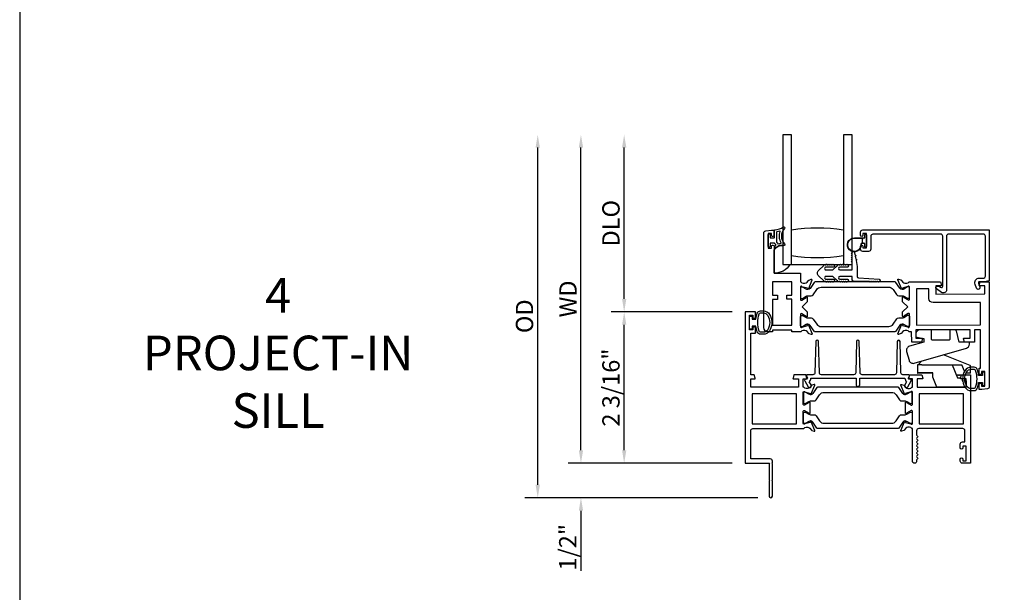
# Model space of a CAD drawing. Units: inches. Extents: x 1038 to 1146, y 158 to 226.
# Drawn here: x 1038 to 1052, y 172 to 180 of the extents above; entities that cross this region are included whole.
import ezdxf

# ---------------------------------------------------------------- set-up
doc = ezdxf.new("R2010")
doc.units = ezdxf.units.IN
doc.header["$MEASUREMENT"] = 0
doc.layers.get('0').update_dxf_attribs({"color": 4})
for name, color, linetype in [('DIME', 2, 'Continuous'), ('FORMAT', 7, 'Continuous'), ('TEXT', 3, 'Continuous')]:
    doc.layers.add(name, color=color, linetype=linetype)
doc.styles.get("Standard").update_dxf_attribs({"font": 'arial.ttf'})
doc.dimstyles.new('EXT_ON-OFF', dxfattribs={"dimscale": 2, "dimtxt": 0.125, "dimasz": 0.09375, "dimexe": 0.09375, "dimexo": 0.09375, "dimgap": 0.03125, "dimtad": 3, "dimdec": 5, "dimzin": 3, "dimdsep": 46, "dimlunit": 4, "dimtxsty": 'Standard', "dimcen": 0, "dimse2": 1, "dimazin": 0, "dimtfac": 1, "dimtdec": 5, "dimtofl": 0, "dimtmove": 0, "dimatfit": 0, "dimfxl": 1, "dimfrac": 2, "dimtolj": 1, "dimtzin": 3, "dimarcsym": 0})
doc.dimstyles.new('EXT_ON-ON', dxfattribs={"dimscale": 2, "dimtxt": 0.125, "dimasz": 0.09375, "dimexe": 0.09375, "dimexo": 0.09375, "dimgap": 0.03125, "dimtad": 3, "dimdec": 5, "dimzin": 3, "dimdsep": 46, "dimlunit": 4, "dimtxsty": 'Standard', "dimcen": 0, "dimazin": 0, "dimtfac": 1, "dimtdec": 5, "dimtofl": 0, "dimtmove": 0, "dimatfit": 0, "dimfxl": 1, "dimfrac": 2, "dimtolj": 1, "dimtzin": 3, "dimarcsym": 0})

# ---------------------------------------------------------------- blocks, each defined once
blk = doc.blocks.new('*D22')
at = {"layer": 'DIME', "color": 0, "lineweight": -2, "transparency": 16777216}
for p, q in [((1048.05, 175.938), (1046.3, 175.938)), ((1046.487, 173.938), (1046.487, 175.751)), ((1048.05, 173.75), (1046.3, 173.75))]:
    blk.add_line(p, q, dxfattribs=at)
at = {"layer": 'DIME', "color": 0, "transparency": 16777216}
for points in [[(1046.456, 175.751), (1046.519, 175.751), (1046.487, 175.938)], [(1046.456, 173.938), (1046.519, 173.938), (1046.487, 173.75)]]:
    blk.add_solid(points, dxfattribs=at)
at = {"layer": 'DIME', "color": 0, "transparency": 16777216, "insert": (1046.296, 174.844), "char_height": 0.25, "attachment_point": 5, "rotation": 90}
blk.add_mtext('\\A1;2 3/16"', dxfattribs=at)
blk = doc.blocks.new('*D23')
at = {"layer": 'DIME', "color": 0, "lineweight": -2, "transparency": 16777216}
for p, q in [((1045.862, 173.938), (1045.862, 174.125)), ((1048.05, 173.75), (1045.675, 173.75)), ((1048.419, 173.25), (1045.675, 173.25)), ((1045.862, 173.063), (1045.862, 172.195))]:
    blk.add_line(p, q, dxfattribs=at)
at = {"layer": 'DIME', "color": 0, "transparency": 16777216}
for points in [[(1045.831, 173.938), (1045.894, 173.938), (1045.862, 173.75)], [(1045.831, 173.063), (1045.894, 173.063), (1045.862, 173.25)]]:
    blk.add_solid(points, dxfattribs=at)
at = {"layer": 'DIME', "color": 0, "transparency": 16777216, "insert": (1045.671, 172.535), "char_height": 0.25, "attachment_point": 5, "rotation": 90}
blk.add_mtext('\\A1;1/2"', dxfattribs=at)
blk = doc.blocks.new('*D24')
at = {"layer": 'DIME', "color": 0, "lineweight": -2, "transparency": 16777216}
for p, q in [((1046.487, 176.126), (1046.487, 178.312)), ((1048.05, 175.938), (1046.3, 175.938))]:
    blk.add_line(p, q, dxfattribs=at)
at = {"layer": 'DIME', "color": 0, "transparency": 16777216}
for points in [[(1046.456, 178.312), (1046.519, 178.312), (1046.487, 178.499)], [(1046.456, 176.126), (1046.519, 176.126), (1046.487, 175.938)]]:
    blk.add_solid(points, dxfattribs=at)
at = {"layer": 'DIME', "color": 0, "transparency": 16777216, "insert": (1046.296, 177.219), "char_height": 0.25, "attachment_point": 5, "rotation": 90}
blk.add_mtext('\\A1;DLO', dxfattribs=at)
blk = doc.blocks.new('*D25')
at = {"layer": 'DIME', "color": 0, "lineweight": -2, "transparency": 16777216}
for p, q in [((1045.862, 173.938), (1045.862, 178.312)), ((1048.05, 173.75), (1045.675, 173.75))]:
    blk.add_line(p, q, dxfattribs=at)
at = {"layer": 'DIME', "color": 0, "transparency": 16777216}
for points in [[(1045.831, 178.312), (1045.894, 178.312), (1045.862, 178.499)], [(1045.831, 173.938), (1045.894, 173.938), (1045.862, 173.75)]]:
    blk.add_solid(points, dxfattribs=at)
at = {"layer": 'DIME', "color": 0, "transparency": 16777216, "insert": (1045.675, 176.125), "char_height": 0.25, "attachment_point": 5, "rotation": 90}
blk.add_mtext('\\A1;WD', dxfattribs=at)
blk = doc.blocks.new('*D26')
at = {"layer": 'DIME', "color": 0, "lineweight": -2, "transparency": 16777216}
for p, q in [((1045.237, 173.438), (1045.237, 178.312)), ((1048.419, 173.25), (1045.05, 173.25))]:
    blk.add_line(p, q, dxfattribs=at)
at = {"layer": 'DIME', "color": 0, "transparency": 16777216}
for points in [[(1045.206, 178.312), (1045.269, 178.312), (1045.237, 178.499)], [(1045.206, 173.438), (1045.269, 173.438), (1045.237, 173.25)]]:
    blk.add_solid(points, dxfattribs=at)
at = {"layer": 'DIME', "color": 0, "transparency": 16777216, "insert": (1045.046, 175.875), "char_height": 0.25, "attachment_point": 5, "rotation": 90}
blk.add_mtext('\\A1;OD', dxfattribs=at)
blk = doc.blocks.new('HINGE-IN-BOTTOM')
for p, q in [((0.412, 0.31), (0.029, 0.467)), ((-0.287, 0.32), (-0.349, 0.32)), ((-0.349, 0.32), (-0.349, 0.204)), ((-0.293, 0.374), (-0.34, 0.32)), ((-0.287, 0.32), (0.151, 0.32)), ((0.151, 0.32), (0.23, 0.132)), ((0.151, 0.32), (0.294, 0.32)), ((0.332, 0.229), (0.294, 0.32)), ((0.416, 0.202), (0.416, 0.306)), ((-0.287, 0.204), (-0.349, 0.204)), ((-0.349, 0.204), (-0.349, 0.202)), ((-0.349, 0.202), (-0.344, 0.202)), ((-0.128, 0.202), (-0.344, 0.202)), ((-0.128, 0.204), (-0.287, 0.204)), ((0.212, 0.175), (0.286, 0.175)), ((0.215, 0.175), (0.213, 0.173)), ((0.22, 0.17), (0.215, 0.175)), ((0.22, 0.17), (0.223, 0.17)), ((0.228, 0.175), (0.223, 0.17)), ((0.233, 0.17), (0.228, 0.175)), ((0.233, 0.17), (0.236, 0.17)), ((0.241, 0.175), (0.236, 0.17)), ((0.246, 0.17), (0.241, 0.175)), ((0.246, 0.17), (0.249, 0.17)), ((0.254, 0.175), (0.249, 0.17)), ((0.259, 0.17), (0.254, 0.175)), ((0.259, 0.17), (0.263, 0.17)), ((0.268, 0.175), (0.263, 0.17)), ((0.273, 0.17), (0.268, 0.175)), ((0.273, 0.17), (0.278, 0.17)), ((0.278, 0.17), (0.278, 0.175)), ((0.354, 0.177), (0.347, 0.192)), ((0.416, 0.202), (0.352, 0.202)), ((0.23, 0.132), (0.274, 0.132)), ((0.295, 0.118), (0.295, 0.088)), ((0.295, 0.088), (0.305, 0.088)), ((0.336, 0.088), (0.355, 0.088))]:
    blk.add_line(p, q)
blk.add_lwpolyline([(-0.396, 0.345), (0.357, 0.561, 0.334595), (0.402, 0.62), (0.402, 0.649), (0.387, 0.649), (0.252, 0.649), (0.213, 0.812), (0.212, 0.815, 0.347863), (0.198, 0.827), (0.118, 0.827), (0.118, 0.812), (0.118, 0.692, -0.414214), (0.103, 0.677), (-0.133, 0.677, -0.414214), (-0.149, 0.692), (-0.149, 0.812), (-0.149, 0.827), (-0.311, 0.827, 0.414214), (-0.373, 0.765), (-0.373, 0.736, 0.36781), (-0.361, 0.721), (-0.358, 0.721), (-0.256, 0.704), (-0.256, 0.649), (-0.466, 0.589, 0.414214), (-0.508, 0.512), (-0.472, 0.387, 0.414214)], format="xyb", close=True)
blk.add_lwpolyline([(0.355, 0.088), (0.355, 0), (-0.071, 0), (-0.128, 0.144), (-0.128, 0.204)])
blk.add_arc((0.411, 0.306), 0.005, 0, 67.7924)

msp = doc.modelspace()

# ---------------------------------------------------------------- linework, layer by layer
msp.add_lwpolyline([(1048.907281, 176.624273), (1048.907281, 178.499273), (1048.782281, 178.499273), (1048.782281, 176.624273), (1049.782281, 176.624273), (1049.782281, 178.499273), (1049.657281, 178.499273), (1049.657281, 176.624273)])
for points in [[(1048.568702, 176.860136), (1048.618702, 176.860204), (1048.618664, 176.887704, -0.414213562), (1048.633644, 176.902724), (1048.638644, 176.902731, -0.414213562), (1048.653664, 176.887751), (1048.654197, 176.495251), (1049.035197, 176.495768), (1049.035366, 176.370769), (1049.041322, 176.370777, 0.260162543), (1049.075392, 176.351823), (1049.100392, 176.351857, 0.220010061), (1049.130849, 176.36599), (1049.155191, 176.394704, -0.140900005), (1049.16071, 176.39838), (1049.192903, 176.40861, -0.639164974), (1049.202705, 176.397897), (1049.150308, 176.272713, -1.074137671), (1049.136064, 176.279911), (1049.058258, 176.302034, 0.796431527), (1049.035467, 176.296769), (1049.035708, 176.119069, 0.577350269), (1049.053722, 176.108701), (1049.11869, 176.146328, -1.035566093), (1049.13467, 176.146908), (1049.134757, 176.082903), (1049.061856, 176.009804), (1049.134955, 175.936903), (1049.135042, 175.872898, -1.035566093), (1049.119061, 175.873435), (1049.05399, 175.910886, 0.577350269), (1049.036004, 175.900469), (1049.036245, 175.722769, 0.796431527), (1049.059051, 175.717566), (1049.136797, 175.7399, -1.074137671), (1049.151021, 175.747136), (1049.203758, 175.622095, -0.639164974), (1049.193984, 175.611356), (1049.161764, 175.621498, -0.140900005), (1049.156235, 175.62516), (1049.131815, 175.653807, 0.220010061), (1049.10132, 175.667857), (1049.07632, 175.667823, 0.260162543), (1049.042302, 175.648777), (1048.911346, 175.6486), (1048.911311, 175.6746), (1048.633311, 175.674222), (1048.633346, 175.648222), (1048.570346, 175.648137, -0.414213562), (1048.508262, 175.710053), (1048.506406, 177.07812, -0.376373349), (1048.533318, 177.108891), (1048.618349, 177.120203), (1048.653349, 177.120251), (1048.653454, 177.042751, -0.414213562), (1048.638474, 177.027731), (1048.633474, 177.027724, -0.414213562), (1048.618454, 177.042703), (1048.618417, 177.070203), (1048.568417, 177.070136)], [(1048.571481, 176.881773), (1048.571481, 177.056773, -0.414213562), (1048.578981, 177.064273), (1048.588981, 177.064273, -0.414213562), (1048.596481, 177.056773), (1048.596481, 177.009273), (1048.653981, 177.009273, 0.414213562), (1048.661481, 177.016773), (1048.661481, 177.117028, -0.404134866), (1048.668722, 177.124524, 0.153662796), (1048.78747, 177.166459, -0.92973511), (1048.807136, 177.143909, 0.411522634), (1048.807136, 176.922025, -0.748544646), (1048.793227, 176.896824, 0.24284164), (1048.682356, 176.867594, -1), (1048.665605, 176.886152, -0.021496193), (1048.675538, 176.894371, 0.53117367), (1048.674196, 176.919191, -0.065183751), (1048.661481, 176.929273), (1048.596481, 176.929273), (1048.596481, 176.881773, -0.414213562), (1048.588981, 176.874273), (1048.578981, 176.874273, -0.414213562)], [(1049.657281, 176.749273, -0.082666667), (1048.907281, 176.749273), (1048.907281, 177.124273, -0.082666667), (1049.657281, 177.124273)], [(1051.177231, 177.061676, 0.414213562), (1051.146273, 177.030634), (1051.147323, 176.256634, -0.612800788), (1051.075922, 176.220132), (1051.002591, 176.273258, -0.726542528), (1051.014298, 176.309454), (1051.041212, 176.30949), (1051.063517, 176.293331, 0.612800788), (1051.095251, 176.309554), (1051.094273, 177.030563, 0.414213562), (1051.063231, 177.061521), (1050.083232, 177.060191, 0.414213562), (1050.052274, 177.029149), (1050.052526, 176.843149, -0.414213562), (1050.021568, 176.812107), (1049.936568, 176.811992, -0.414213562), (1049.905526, 176.84295), (1049.905467, 176.88695, -1), (1049.940467, 176.886997), (1049.9405, 176.861997), (1049.9905, 176.862065), (1049.990215, 177.072065), (1049.940215, 177.071997), (1049.940249, 177.046997, -1), (1049.905249, 177.04695), (1049.90519, 177.09095, -0.414213562), (1049.936148, 177.121992), (1051.763146, 177.124471), (1051.764147, 176.386471), (1051.697164, 176.374381), (1051.624164, 176.374281, 0.520567051), (1051.609158, 176.352789), (1051.629118, 176.298181, -1), (1051.580278, 176.280329), (1051.560318, 176.334937, -0.520567051), (1051.624093, 176.426281), (1051.686093, 176.426366, 0.414213562), (1051.712058, 176.452401), (1051.711272, 177.0314, 0.414213562), (1051.68023, 177.062358)], [(1048.708005, 176.923668, 0.39827727), (1048.714291, 176.920883, -0.065842372), (1048.754049, 176.929331, 0.556275462), (1048.757955, 176.936877, -0.230141559), (1048.743984, 177.100312, 0.63449813), (1048.737726, 177.106847, -0.045072109), (1048.695766, 177.096863, 0.372778779), (1048.691481, 177.091914), (1048.691481, 176.946328, 0.236067977), (1048.693481, 176.942328, -0.133715046)], [(1049.966358, 177.050565, -0.414213562), (1049.976358, 177.060565), (1049.980358, 177.060565, -0.414213562), (1049.990358, 177.050565), (1049.990358, 176.883565, -0.414213562), (1049.980358, 176.873565), (1049.976358, 176.873565, -0.414213562), (1049.966358, 176.883565), (1049.966358, 176.927065), (1049.9525, 176.927065, -0.020317864), (1049.951688, 176.927098), (1049.930248, 176.927098, 0.427095101), (1049.915262, 176.911442, -2.490980795), (1049.815358, 177.007065), (1049.966358, 177.007065)], [(1049.910267, 176.911223, -2.490980795), (1049.815358, 177.002065), (1049.943358, 177.002065), (1049.933287, 176.991994, 0.198912367), (1049.930358, 176.984923), (1049.930358, 176.949207, 0.198912367), (1049.933287, 176.942136), (1049.943325, 176.932098), (1049.930248, 176.932098, 0.427095101)], [(1048.782281, 176.624273), (1048.882903, 176.624273, -0.294071502), (1048.657281, 176.49966), (1048.657281, 176.832329, -0.307398726), (1048.782281, 176.896325)], [(1050.062638, 176.377393), (1050.052638, 176.377393, -1), (1050.032638, 176.377393), (1049.811281, 176.377393, -0.414213562), (1049.786281, 176.402393), (1049.786281, 176.450893), (1049.605281, 176.450893, 1), (1049.605281, 176.410893), (1049.714677, 176.408893, -1), (1049.714677, 176.376893, -1), (1049.694677, 176.376893), (1049.684677, 176.376893, -1), (1049.664677, 176.376893), (1049.654677, 176.376893, -1), (1049.634677, 176.376893), (1049.624643, 176.376893, -0.920895597), (1049.604711, 176.376896, -0.048905721), (1049.594234, 176.378035, -1.097306537), (1049.575826, 176.385634, -0.03973349), (1049.569038, 176.390863), (1049.502734, 176.450893), (1049.405281, 176.450893, 1.073011824), (1049.408088, 176.411091), (1049.515006, 176.40889, -0.98975941), (1049.514677, 176.376893, -1), (1049.494677, 176.376893), (1049.484677, 176.376893, -1), (1049.464677, 176.376893), (1049.454677, 176.376893, -1), (1049.434677, 176.376893), (1049.421852, 176.376893, -1.005463325), (1049.401852, 176.377002, -0.029733932), (1049.395484, 176.377789, -1.097306535), (1049.376902, 176.384951, -0.045641472), (1049.369038, 176.390863), (1049.299682, 176.453656, -0.443586968), (1049.299682, 176.54113), (1049.369038, 176.603924, -0.045641472), (1049.376902, 176.609835, -1.097306535), (1049.395484, 176.616997, -0.029733932), (1049.401852, 176.617784, -1.005463325), (1049.421852, 176.617893), (1049.434677, 176.617893, -1), (1049.454677, 176.617893), (1049.464677, 176.617893, -1), (1049.484677, 176.617893), (1049.494677, 176.617893, -1), (1049.514677, 176.617893, -0.98975941), (1049.515006, 176.585897), (1049.408088, 176.583695, 1.073011824), (1049.405281, 176.543893), (1049.502734, 176.543893), (1049.569038, 176.603924, -0.03973349), (1049.575826, 176.609153, -1.097306537), (1049.594234, 176.616751, -0.048905721), (1049.604711, 176.61789, -0.920895597), (1049.624643, 176.617893), (1049.634677, 176.617893, -1), (1049.654677, 176.617893), (1049.664677, 176.617893, -1), (1049.684677, 176.617893), (1049.694677, 176.617893, -1), (1049.714677, 176.617893, -1), (1049.714677, 176.585893), (1049.605281, 176.583893, 1), (1049.605281, 176.543893), (1049.786281, 176.543893), (1049.786281, 176.653433, -1), (1049.786281, 176.673433), (1049.786281, 176.683433, -1), (1049.786281, 176.703433), (1049.786281, 176.713433, -1), (1049.786281, 176.733433), (1049.786281, 176.743433, -1), (1049.786281, 176.763433), (1049.786281, 176.773433, -1), (1049.786281, 176.793433, -0.908522655), (1049.817988, 176.796479), (1049.824843, 176.761138, -1), (1049.828651, 176.741504), (1049.836648, 176.700272, -1), (1049.840456, 176.680638), (1049.857281, 176.593893), (1049.857281, 176.450893, 0.414213562), (1049.877281, 176.430893), (1050.172638, 176.409393, -1), (1050.172638, 176.377393, -1), (1050.152638, 176.377393), (1050.142638, 176.377393, -1), (1050.122638, 176.377393), (1050.112638, 176.377393, -1), (1050.092638, 176.377393), (1050.082638, 176.377393, -1)], [(1051.653962, 175.048821, -0.414213562), (1051.636985, 175.031798), (1051.635985, 175.031796, -0.414213562), (1051.618962, 175.048773), (1051.61886, 175.124273), (1051.64086, 175.124303), (1051.640108, 175.678302), (1051.552108, 175.678183), (1051.552348, 175.501183), (1051.408158, 175.500988), (1051.394981, 175.549899, -0.493145426), (1051.402694, 175.55998), (1051.490268, 175.560099), (1051.490108, 175.678099), (1050.703109, 175.677031), (1050.703269, 175.559031), (1050.790843, 175.55915, -0.493145426), (1050.798584, 175.54909), (1050.78554, 175.500143), (1050.644349, 175.499951), (1050.644144, 175.650951), (1050.607189, 175.650901, 0.260162543), (1050.573119, 175.669855), (1050.548119, 175.669821, 0.220010061), (1050.517662, 175.655687), (1050.49332, 175.626974, -0.133787413), (1050.488118, 175.623403), (1050.455821, 175.612138, -0.649042), (1050.445807, 175.622781), (1050.498583, 175.748871, -0.970591537), (1050.513514, 175.743139), (1050.512887, 175.741641), (1050.590253, 175.719644, 0.796431527), (1050.613044, 175.724909), (1050.612803, 175.902609, 0.577350269), (1050.594789, 175.912977), (1050.52982, 175.875349, -1.035566093), (1050.513841, 175.874769), (1050.513754, 175.938774), (1050.586655, 176.011873), (1050.513556, 176.084774), (1050.513469, 176.148779, -1.035566093), (1050.52945, 176.148242), (1050.59452, 176.110792, 0.577350269), (1050.612506, 176.121208), (1050.612265, 176.298908, 0.796431527), (1050.58946, 176.304111), (1050.512154, 176.281904), (1050.512785, 176.280408, -0.970591537), (1050.49787, 176.274636), (1050.444752, 176.400582, -0.649042), (1050.454737, 176.411252), (1050.487064, 176.400074, -0.133787413), (1050.492275, 176.396518), (1050.516696, 176.367871, 0.220010061), (1050.547191, 176.35382), (1050.572191, 176.353854, 0.260162543), (1050.606209, 176.3729), (1051.060164, 176.373516), (1051.073341, 176.324605, -0.493145426), (1051.065628, 176.314523), (1050.993244, 176.314425), (1050.993405, 176.196425), (1051.702404, 176.197387), (1051.702244, 176.315387), (1051.628861, 176.315288, -0.493145426), (1051.62112, 176.325348), (1051.634164, 176.374295), (1051.764164, 176.374471), (1051.766224, 174.856112, -0.376373349), (1051.739312, 174.825341), (1051.656501, 174.814324), (1051.619281, 174.814273), (1051.619178, 174.889773, -0.414213562), (1051.636155, 174.906796), (1051.637155, 174.906798, -0.414213562), (1051.654178, 174.889821), (1051.654213, 174.864321), (1051.704213, 174.864389), (1051.703928, 175.074388), (1051.653928, 175.074321)], [(1050.507886, 176.171237, -0.131652498), (1050.531516, 176.16494), (1050.583676, 176.13492, 0.131652498), (1050.587615, 176.13387), (1050.595741, 176.133881, 0.414213562), (1050.611468, 176.149651), (1050.611286, 176.283508, 0.414213562), (1050.595517, 176.299235), (1050.58739, 176.299224, 0.131652498), (1050.583455, 176.298164), (1050.531377, 176.268002, -0.131652498), (1050.507763, 176.261641), (1050.505346, 176.261637, -0.248325117), (1050.472861, 176.278775), (1050.414718, 176.364028, 0.248325117), (1050.398435, 176.372618), (1049.249096, 176.371059, 0.248325117), (1049.232836, 176.362424), (1049.174924, 176.277013, -0.248325117), (1049.142486, 176.259788), (1049.140069, 176.259785, -0.131652498), (1049.116439, 176.266082), (1049.064279, 176.296102, 0.131652498), (1049.06034, 176.297152), (1049.052214, 176.297141, 0.414213562), (1049.036487, 176.281372), (1049.036669, 176.147514, 0.414213562), (1049.052438, 176.131787), (1049.060565, 176.131798, 0.131652498), (1049.0645, 176.132858), (1049.116579, 176.16302, -0.131652498), (1049.140192, 176.169381), (1049.188897, 176.169448, 0.248325117), (1049.221124, 176.186561), (1049.270801, 176.259828, -0.248325117), (1049.336081, 176.294493), (1050.311658, 176.295817, -0.248325117), (1050.377032, 176.261329), (1050.426908, 176.188197, 0.248325117), (1050.459181, 176.171171)], [(1050.955574, 176.071374, -0.414213562), (1050.89349, 176.13329), (1050.8933, 176.27329), (1050.7123, 176.273044), (1050.713014, 175.747044), (1051.640013, 175.748302), (1051.639574, 176.072302)], [(1048.589481, 173.500273), (1048.581481, 173.492273), (1048.581481, 173.275273, 1), (1048.631481, 173.275273), (1048.631481, 173.492273), (1048.623481, 173.500273), (1048.631481, 173.508273), (1048.631481, 173.742273), (1048.623481, 173.750273), (1048.631481, 173.758273), (1048.631481, 173.781273, 0.414213562), (1048.600481, 173.812273), (1048.317481, 173.812273), (1048.317481, 174.219273, -0.414213562), (1048.348481, 174.250273), (1049.083437, 174.250273, -0.260162543), (1049.117481, 174.269273), (1049.142481, 174.269273, -0.220010061), (1049.172957, 174.255181), (1049.197338, 174.226501, 0.133787413), (1049.202544, 174.222938), (1049.234856, 174.211716, 0.649042), (1049.244856, 174.222372), (1049.191909, 174.348391, 0.970591537), (1049.176986, 174.342638), (1049.177615, 174.341142), (1049.100279, 174.319039, -0.796431527), (1049.077481, 174.324273), (1049.077481, 174.502117, -0.580087864), (1049.095566, 174.51246), (1049.160481, 174.474268, 0.999666368), (1049.176481, 174.474273), (1049.176481, 174.627279, 1.000000065), (1049.160481, 174.627279), (1049.095566, 174.589087, -0.580087864), (1049.077481, 174.599429), (1049.077481, 174.777273, -0.796431527), (1049.100279, 174.782508), (1049.177615, 174.760405), (1049.176986, 174.758908, 0.970591537), (1049.191909, 174.753156), (1049.244856, 174.879175, 0.649042), (1049.234856, 174.889831), (1049.202544, 174.878609, 0.133787413), (1049.197338, 174.875046), (1049.172957, 174.846366, -0.220010061), (1049.142481, 174.832273), (1049.117481, 174.832273, -0.260162543), (1049.083437, 174.851273), (1049.077481, 174.851273), (1049.077481, 174.969273), (1049.119481, 174.969273, 0.493145426), (1049.127208, 174.979344), (1049.114097, 175.028273), (1048.941481, 175.028273), (1048.92837, 174.979344, 0.493145426), (1048.936097, 174.969273), (1049.008481, 174.969273), (1049.008481, 174.851273), (1048.317481, 174.851273), (1048.317481, 174.969273), (1048.372864, 174.969273, 0.493145426), (1048.380591, 174.979344), (1048.367481, 175.028273), (1048.317481, 175.028273), (1048.317481, 175.628273), (1048.384481, 175.628273), (1048.384481, 175.703773, 0.414213562), (1048.367481, 175.720773), (1048.366481, 175.720773, 0.414213562), (1048.349481, 175.703773), (1048.349481, 175.678273), (1048.299481, 175.678273), (1048.299481, 175.888273), (1048.349481, 175.888273), (1048.349481, 175.862773, 0.414213562), (1048.366481, 175.845773), (1048.367481, 175.845773, 0.414213562), (1048.384481, 175.862773), (1048.384481, 175.938273), (1048.237481, 175.938273), (1048.237481, 173.750273), (1048.589481, 173.750273), (1048.581481, 173.742273), (1048.581481, 173.508273)], [(1048.410553, 175.918455, -0.32196088), (1048.457946, 175.952484), (1048.499777, 175.952474, -0.263009931), (1048.589713, 175.901621, -0.13690948), (1048.622712, 175.783232, -0.137839217), (1048.58925, 175.664139, -0.260881074), (1048.499736, 175.614023), (1048.457904, 175.614023, -0.323112515), (1048.410454, 175.648262, -0.051164155), (1048.391416, 175.733273), (1048.336981, 175.733273), (1048.336981, 175.688273), (1048.299481, 175.688273), (1048.299481, 175.878273), (1048.336981, 175.878273), (1048.336981, 175.833273), (1048.391431, 175.833273, -0.051273008)], [(1048.563832, 175.680079, -0.261959333), (1048.499736, 175.644023), (1048.457904, 175.644023, -0.322546067), (1048.438937, 175.65768, -0.163180821), (1048.438993, 175.908854, -0.322591089), (1048.457968, 175.922505), (1048.4998, 175.922486, -0.261761885), (1048.56385, 175.886449, -0.280047452)], [(1049.143165, 175.76004), (1049.140747, 175.760037, 0.131652498), (1049.117134, 175.753675), (1049.065056, 175.723514, -0.131652498), (1049.06112, 175.722453), (1049.052994, 175.722442, -0.414213562), (1049.037225, 175.738169), (1049.037043, 175.872027, -0.414213562), (1049.05277, 175.887796), (1049.060896, 175.887807, -0.131652498), (1049.064834, 175.886758), (1049.116994, 175.856737, 0.131652498), (1049.140625, 175.85044), (1049.18933, 175.850506, -0.248325117), (1049.221603, 175.83348), (1049.271479, 175.760349, 0.248325117), (1049.336852, 175.725861), (1050.31243, 175.727185, 0.248325117), (1050.37771, 175.76185), (1050.427387, 175.835117, -0.248325117), (1050.459614, 175.85223), (1050.508319, 175.852296, 0.131652498), (1050.531932, 175.858657), (1050.58401, 175.888819, -0.131652498), (1050.587946, 175.889879), (1050.596072, 175.88989, -0.414213562), (1050.611841, 175.874164), (1050.612023, 175.740306, -0.414213562), (1050.596297, 175.724537), (1050.58817, 175.724526, -0.131652498), (1050.584232, 175.725575), (1050.532072, 175.755595, 0.131652498), (1050.508441, 175.761893), (1050.506024, 175.761889, 0.248325117), (1050.473586, 175.744664), (1050.415675, 175.659254, -0.248325117), (1050.399414, 175.650619), (1049.250076, 175.649059, -0.248325117), (1049.233792, 175.65765), (1049.175649, 175.742903, 0.248325117)], [(1049.132292, 175.028273, 0.544901729), (1049.123181, 175.014151), (1049.135799, 174.986263, -0.544901729), (1049.121222, 174.963667), (1049.111516, 174.963667, 0.577350269), (1049.09766, 174.939667), (1049.145929, 174.856062, 1), (1049.189231, 174.881062), (1049.162181, 174.927914, 0.22366784), (1049.187207, 174.978273), (1049.839506, 174.978273), (1049.839506, 174.888062, 1), (1049.894506, 174.888062), (1049.894506, 174.978273), (1050.546805, 174.978273, 0.22366784), (1050.571832, 174.927914), (1050.544782, 174.881062, 1), (1050.588083, 174.856062), (1050.636353, 174.939667, 0.577350269), (1050.622496, 174.963667), (1050.612791, 174.963667, -0.544901729), (1050.598213, 174.986263), (1050.610831, 175.014151, 0.544901729), (1050.60172, 175.028273), (1050.518804, 175.028273, -0.406789749), (1050.487814, 175.058486), (1050.476368, 175.508782, 0.974833981), (1050.436381, 175.508784), (1050.42487, 175.058481, -0.406747504), (1050.39388, 175.028273), (1049.929436, 175.028273, -0.406789749), (1049.898446, 175.058486), (1049.887, 175.508782, 0.974833981), (1049.847013, 175.508784), (1049.835502, 175.058481, -0.406747504), (1049.804512, 175.028273), (1049.340132, 175.028273, -0.406747504), (1049.309143, 175.058481), (1049.297631, 175.508784, 0.974833981), (1049.257644, 175.508782), (1049.246199, 175.058486, -0.406789749), (1049.215209, 175.028273)], [(1051.593208, 175.104455, 0.32196088), (1051.545815, 175.138484), (1051.503984, 175.138474, 0.263009931), (1051.414048, 175.087621, 0.13690948), (1051.381049, 174.969232, 0.137839217), (1051.414512, 174.850139, 0.260881074), (1051.504025, 174.800023), (1051.545857, 174.800023, 0.323112515), (1051.593308, 174.834262, 0.051164155), (1051.612345, 174.919273), (1051.666781, 174.919273), (1051.666781, 174.874273), (1051.704281, 174.874273), (1051.704281, 175.064273), (1051.666781, 175.064273), (1051.666781, 175.019273), (1051.61233, 175.019273, 0.051273008)], [(1051.432281, 174.969273), (1051.358897, 174.969273, -0.493145426), (1051.35117, 174.979344), (1051.364281, 175.028273), (1051.494281, 175.028273), (1051.494281, 173.750273), (1051.378281, 173.750273, -0.414213562), (1051.347281, 173.781273), (1051.347281, 173.810273, -1), (1051.382281, 173.810273), (1051.382281, 173.785273), (1051.432281, 173.785273), (1051.432281, 173.995273), (1051.382281, 173.995273), (1051.382281, 173.970273, -1), (1051.347281, 173.970273), (1051.347281, 174.026273, -0.414213562), (1051.378281, 174.057273), (1051.414281, 174.057273), (1051.414281, 174.219273, 0.414213562), (1051.383281, 174.250273), (1050.747281, 174.250273, 0.414213562), (1050.716281, 174.219273), (1050.716281, 174.159254, 0.267949192), (1050.723781, 174.146264, -0.577778333), (1050.723764, 174.120273, 0.578206556), (1050.723764, 174.094273, -0.578206556), (1050.723764, 174.068273, 0.578206556), (1050.723764, 174.042273, -0.578206556), (1050.723764, 174.016273, 0.578206556), (1050.723764, 173.990273, -0.578206556), (1050.723764, 173.964273, 0.578206556), (1050.723764, 173.938273, -0.578206556), (1050.723764, 173.912273, 0.578206556), (1050.723764, 173.886273, -0.578206556), (1050.723764, 173.860273, 0.578206556), (1050.723764, 173.834273, -0.577778333), (1050.723781, 173.808283, 0.267949192), (1050.716281, 173.795293), (1050.716281, 173.781273, -1), (1050.654281, 173.781273), (1050.654281, 174.250273), (1050.648325, 174.250273, 0.260162543), (1050.614281, 174.269273), (1050.589281, 174.269273, 0.220010061), (1050.558805, 174.255181), (1050.534423, 174.226501, -0.133787413), (1050.529217, 174.222938), (1050.496905, 174.211716, -0.649042), (1050.486905, 174.222372), (1050.539853, 174.348391, -0.970591537), (1050.554775, 174.342638), (1050.554146, 174.341142), (1050.631482, 174.319039, 0.796431527), (1050.654281, 174.324273), (1050.654281, 174.502178, 0.578514409), (1050.636244, 174.512549), (1050.571267, 174.474731, -1.029399664), (1050.555281, 174.474268), (1050.555281, 174.627279, -1.029399664), (1050.571267, 174.626815), (1050.636244, 174.588998, 0.578514409), (1050.654281, 174.599369), (1050.654281, 174.777273, 0.796431527), (1050.631482, 174.782508), (1050.554146, 174.760405), (1050.554775, 174.758908, -0.970591537), (1050.539853, 174.753156), (1050.486905, 174.879175, -0.649042), (1050.496905, 174.889831), (1050.529217, 174.878609, -0.133787413), (1050.534423, 174.875046), (1050.558805, 174.846366, 0.220010061), (1050.589281, 174.832273), (1050.614281, 174.832273, 0.260162543), (1050.648325, 174.851273), (1050.654281, 174.851273), (1050.654281, 174.969273), (1050.612281, 174.969273, -0.493145426), (1050.604553, 174.979344), (1050.617664, 175.028273), (1050.790281, 175.028273), (1050.803391, 174.979344, -0.493145426), (1050.795664, 174.969273), (1050.723281, 174.969273), (1050.723281, 174.851273), (1051.432281, 174.851273)], [(1051.503962, 175.108486), (1051.545793, 175.108505, -0.322591089), (1051.564768, 175.094854, -0.163180821), (1051.564824, 174.84368, -0.322546067), (1051.545857, 174.830023), (1051.504025, 174.830023, -0.261959333), (1051.439929, 174.866079, -0.280047452), (1051.439911, 175.072449, -0.261761885)], [(1049.216912, 174.757329, -0.248325117), (1049.18445, 174.740148), (1049.182033, 174.740148, -0.131652498), (1049.158411, 174.746477), (1049.106292, 174.776568, 0.131652498), (1049.102355, 174.777623), (1049.094229, 174.777623, 0.414213562), (1049.078481, 174.761875), (1049.078481, 174.628017, 0.414213562), (1049.094229, 174.612269), (1049.102355, 174.612269, 0.131652498), (1049.106292, 174.613324), (1049.158411, 174.643415, -0.131652498), (1049.182033, 174.649744), (1049.230738, 174.649744, 0.248325117), (1049.262988, 174.666814), (1049.312765, 174.740013, -0.248325117), (1049.378091, 174.77459), (1050.35367, 174.77459, -0.248325117), (1050.418996, 174.740013), (1050.468773, 174.666814, 0.248325117), (1050.501023, 174.649744), (1050.549728, 174.649744, -0.131652498), (1050.57335, 174.643415), (1050.625469, 174.613324, 0.131652498), (1050.629406, 174.612269), (1050.637533, 174.612269, 0.414213562), (1050.653281, 174.628017), (1050.653281, 174.761875, 0.414213562), (1050.637533, 174.777623), (1050.629406, 174.777623, 0.131652498), (1050.625469, 174.776568), (1050.57335, 174.746477, -0.131652498), (1050.549728, 174.740148), (1050.547311, 174.740148, -0.248325117), (1050.51485, 174.757329), (1050.456822, 174.842661, 0.248325117), (1050.44055, 174.851273), (1049.291211, 174.851273, 0.248325117), (1049.274939, 174.842661)], [(1049.18445, 174.361399), (1049.182033, 174.361399, 0.131652498), (1049.158411, 174.35507), (1049.106292, 174.324979, -0.131652498), (1049.102355, 174.323924), (1049.094229, 174.323924, -0.414213562), (1049.078481, 174.339672), (1049.078481, 174.47353, -0.414213562), (1049.094229, 174.489278), (1049.102355, 174.489278, -0.131652498), (1049.106292, 174.488223), (1049.158411, 174.458132, 0.131652498), (1049.182033, 174.451802), (1049.230738, 174.451802, -0.248325117), (1049.262988, 174.434733), (1049.312765, 174.361534, 0.248325117), (1049.378091, 174.326957), (1050.35367, 174.326957, 0.248325117), (1050.418996, 174.361534), (1050.468773, 174.434733, -0.248325117), (1050.501023, 174.451802), (1050.549728, 174.451802, 0.131652498), (1050.57335, 174.458132), (1050.625469, 174.488223, -0.131652498), (1050.629406, 174.489278), (1050.637533, 174.489278, -0.414213562), (1050.653281, 174.47353), (1050.653281, 174.339672, -0.414213562), (1050.637533, 174.323924), (1050.629406, 174.323924, -0.131652498), (1050.625469, 174.324979), (1050.57335, 174.35507, 0.131652498), (1050.549728, 174.361399), (1050.547311, 174.361399, 0.248325117), (1050.51485, 174.344218), (1050.456822, 174.258886, -0.248325117), (1050.44055, 174.250273), (1049.291211, 174.250273, -0.248325117), (1049.274939, 174.258886), (1049.216912, 174.344218, 0.248325117)]]:
    msp.add_lwpolyline(points, format="xyb", close=True)
for points in [[(1048.704623, 176.18132), (1048.704707, 176.11932), (1048.632707, 176.119222), (1048.633216, 175.744222), (1048.911216, 175.7446), (1048.910707, 176.119599), (1048.838707, 176.119501), (1048.838623, 176.181501), (1048.910623, 176.181599), (1048.910366, 176.370599), (1048.632367, 176.370222), (1048.632623, 176.181222)], [(1048.977481, 174.320273), (1048.977481, 174.751273), (1048.337481, 174.751273), (1048.337481, 174.320273)], [(1050.754281, 174.320273), (1051.394281, 174.320273), (1051.394281, 174.751273), (1050.754281, 174.751273)]]:
    msp.add_lwpolyline(points, close=True)
at = {"layer": 'FORMAT'}
msp.add_lwpolyline([(1037.746428, 225.802785), (1037.746428, 157.533454), (1146.209973, 157.533454)], dxfattribs=at)

# ---------------------------------------------------------------- block references
msp.add_blockref('HINGE-IN-BOTTOM', (1051.077781, 174.851273))

# ---------------------------------------------------------------- texts
at = {"layer": 'TEXT', "insert": (1041.483633, 176.427769), "char_height": 0.5, "width": 4.19099591, "attachment_point": 2}
msp.add_mtext('4\\PPROJECT-IN\\PSILL', dxfattribs=at)

# ---------------------------------------------------------------- dimensions: what is measured, and where the dimension line sits
at = {"layer": 'DIME'}
for base, p1, text, picture, middle in [((1045.237481, 178.499273), (1048.606481, 173.250273), 'OD', '*D26', (1045.045632, 175.874773)), ((1045.862481, 178.499273), (1048.237481, 173.750273), 'WD', '*D25', (1045.674981, 176.124773)), ((1046.487481, 178.499273), (1048.237481, 175.938273), 'DLO', '*D24', (1046.295632, 177.218773))]:
    dim = msp.add_linear_dim(base=base, p1=p1, p2=(1048.782281, 178.499273), angle=270, text=text, dimstyle='EXT_ON-OFF', dxfattribs=at)
    dim.commit()
    dim.dimension.update_dxf_attribs({"geometry": picture, "text_midpoint": middle})
for base, p2, picture, middle in [((1046.487481, 175.938273), (1048.237481, 175.938273), '*D22', (1046.295632, 174.844273)), ((1045.862481, 173.250273), (1048.606481, 173.250273), '*D23', (1045.670717, 172.535232))]:
    dim = msp.add_linear_dim(base=base, p1=(1048.237481, 173.750273), p2=p2, angle=270, dimstyle='EXT_ON-ON', dxfattribs=at)
    dim.commit()
    dim.dimension.update_dxf_attribs({"geometry": picture, "text_midpoint": middle})

doc.saveas('drawing.dxf')
